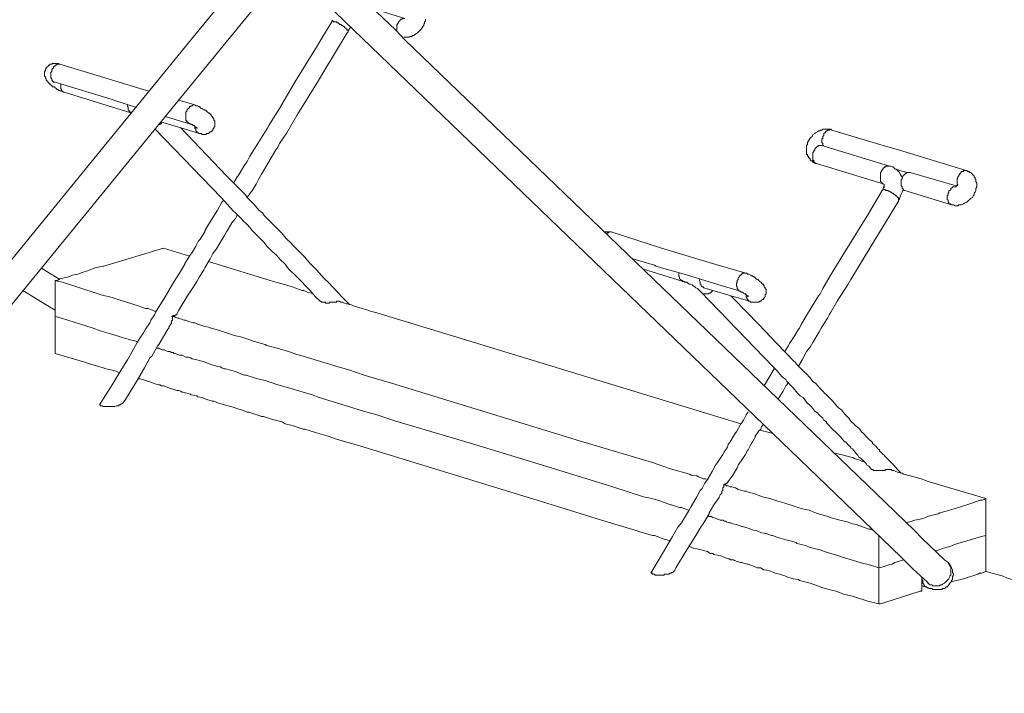
# Model space of a CAD drawing. Units: inches. Extents: x 178.4 to 201.8, y -0.8 to 17.
# Drawn here: x 196.4 to 196.8, y 15.9 to 16.1 of the extents above; entities that cross this region are included whole.
import ezdxf

# ---------------------------------------------------------------- set-up
doc = ezdxf.new("R2010")
doc.units = ezdxf.units.IN
doc.header["$MEASUREMENT"] = 0
doc.layers.get('0').update_dxf_attribs({"lineweight": 0})

msp = doc.modelspace()

# ---------------------------------------------------------------- linework, layer by layer
at = {"color": 7, "linetype": 'Continuous', "lineweight": 0}
for p, q in [((196.46226, 16.09642), (196.46194, 16.09642)), ((196.5065, 16.08996), (196.51232, 16.08835)), ((196.50166, 16.08415), (196.51038, 16.08157)), ((196.50101, 16.03701), (196.51038, 16.0341)), ((196.71479, 15.97178), (196.71963, 15.97048)), ((196.77291, 15.91591), (196.77517, 15.91527)), ((196.77485, 15.9172), (196.77485, 15.91688))]:
    msp.add_line(p, q, dxfattribs=at)
at = {"color": 7, "linetype": 'Continuous', "lineweight": 0, "flags": 128}
for points in [[(196.55623, 16.12775), (196.74191, 15.94885), (196.76548, 15.92624), (196.76968, 15.92205), (196.77485, 15.9172), (196.77517, 15.91688), (196.7755, 15.91656), (196.77582, 15.91623), (196.77646, 15.91623), (196.77679, 15.91591), (196.77711, 15.91591), (196.77776, 15.91591), (196.77808, 15.91591), (196.77872, 15.91591), (196.77905, 15.91591), (196.77969, 15.91623), (196.78002, 15.91623), (196.78034, 15.91656), (196.78099, 15.91688), (196.78131, 15.9172), (196.78163, 15.91753), (196.78195, 15.91785), (196.78228, 15.91817), (196.7826, 15.91849), (196.78292, 15.91914), (196.78292, 15.91946), (196.78325, 15.91979), (196.78325, 15.92043), (196.78325, 15.92075), (196.78325, 15.9214), (196.78325, 15.92172), (196.78325, 15.92237), (196.78325, 15.92269), (196.78292, 15.92302), (196.7826, 15.92366), (196.7826, 15.92398), (196.78228, 15.92431), (196.78099, 15.92528), (196.77291, 15.93303), (196.77033, 15.93561), (196.75644, 15.94917), (196.58756, 16.1116), (196.58433, 16.11515), (196.55849, 16.13969)], [(196.52588, 16.13001), (196.51006, 16.11063), (196.47712, 16.07027), (196.39219, 15.96629)], [(196.41673, 15.98017), (196.50618, 16.08964), (196.52846, 16.11677), (196.53653, 16.12678)], [(196.58465, 16.11483), (196.58465, 16.11515), (196.58465, 16.11548), (196.58465, 16.1158), (196.58465, 16.11612), (196.58465, 16.11644), (196.58465, 16.11677), (196.58465, 16.11709), (196.58497, 16.11709), (196.58497, 16.11741), (196.5853, 16.11774), (196.5853, 16.11806), (196.58562, 16.11838), (196.58594, 16.1187), (196.58626, 16.11903), (196.58659, 16.11903), (196.58659, 16.11935), (196.58691, 16.11935), (196.58723, 16.11935), (196.58756, 16.11935), (196.57593, 16.1229)], [(196.56172, 16.1187), (196.5614, 16.11838), (196.5614, 16.11806), (196.5614, 16.11838), (196.56172, 16.11838), (196.56205, 16.11806), (196.56237, 16.11806), (196.56269, 16.11806), (196.56301, 16.11806), (196.56334, 16.11774), (196.56366, 16.11774), (196.56398, 16.11741), (196.56431, 16.11709), (196.56463, 16.11709), (196.56495, 16.11677), (196.56527, 16.11677), (196.5656, 16.11644), (196.56592, 16.11644), (196.56592, 16.11612), (196.56624, 16.1158), (196.56657, 16.1158), (196.56657, 16.11548), (196.56689, 16.11548), (196.56689, 16.11515), (196.56721, 16.11483), (196.56721, 16.11451)], [(196.58723, 16.11257), (196.58788, 16.11257), (196.58852, 16.11257), (196.58917, 16.11257), (196.58949, 16.11289), (196.59014, 16.11289), (196.59014, 16.11322), (196.59079, 16.11322), (196.59111, 16.11354), (196.59175, 16.11386), (196.59208, 16.11418), (196.5924, 16.11451), (196.59305, 16.11515), (196.59337, 16.11548), (196.59369, 16.1158), (196.59401, 16.11644), (196.59434, 16.11677), (196.59434, 16.11741), (196.59466, 16.11741), (196.59466, 16.11806), (196.59498, 16.11838), (196.59498, 16.1187), (196.59498, 16.11903)], [(196.5262, 16.06026), (196.52749, 16.06252), (196.52782, 16.06284), (196.52975, 16.06607), (196.53104, 16.06801), (196.53201, 16.06994), (196.53492, 16.07446), (196.53847, 16.08028), (196.5388, 16.08092), (196.53976, 16.08254), (196.54267, 16.08706), (196.54687, 16.09416), (196.54816, 16.09642), (196.55591, 16.10902), (196.55817, 16.11289), (196.5614, 16.11806)], [(196.56818, 16.11644), (196.56786, 16.1158), (196.56721, 16.11483)], [(196.53104, 16.05509), (196.53234, 16.05703), (196.53266, 16.05735), (196.53427, 16.05993), (196.53524, 16.06187), (196.53621, 16.06349), (196.53847, 16.06736), (196.54138, 16.0722), (196.54202, 16.07317), (196.54267, 16.07446), (196.54525, 16.07834), (196.54881, 16.08448), (196.54977, 16.08609), (196.55656, 16.09707), (196.55849, 16.1003), (196.56689, 16.11418), (196.56721, 16.11451)], [(196.46485, 16.09319), (196.4642, 16.09319), (196.46388, 16.09352), (196.46355, 16.09352), (196.46323, 16.09384), (196.46291, 16.09384), (196.46259, 16.09416), (196.46226, 16.09449), (196.46194, 16.09481), (196.46129, 16.09481), (196.46097, 16.09513), (196.46065, 16.09545), (196.46065, 16.09578), (196.46033, 16.09578), (196.46, 16.0961), (196.46, 16.09642), (196.45968, 16.09642), (196.45936, 16.09675), (196.45936, 16.09707), (196.45903, 16.09707), (196.45903, 16.09739), (196.45903, 16.09771), (196.45871, 16.09804), (196.45871, 16.09836), (196.45839, 16.09868), (196.45839, 16.09901), (196.45839, 16.09933), (196.45839, 16.09965), (196.45839, 16.09998), (196.45839, 16.1003), (196.45871, 16.10062), (196.45871, 16.10094), (196.45871, 16.10127), (196.45903, 16.10127), (196.45903, 16.10159), (196.45936, 16.10191), (196.45968, 16.10224), (196.46, 16.10256), (196.46033, 16.10256), (196.46033, 16.10288), (196.46065, 16.10288), (196.46097, 16.10288), (196.46129, 16.1032), (196.46162, 16.1032), (196.46194, 16.1032), (196.46226, 16.1032), (196.46259, 16.1032), (196.46291, 16.1032), (196.46323, 16.1032), (196.46355, 16.1032), (196.46355, 16.10288), (196.46388, 16.10288)], [(196.49585, 16.09319), (196.46388, 16.10288), (196.46355, 16.10288), (196.46323, 16.10288), (196.46291, 16.10288), (196.46259, 16.10256), (196.46226, 16.10256), (196.46226, 16.10224), (196.46194, 16.10224), (196.46162, 16.10191), (196.46162, 16.10159), (196.46129, 16.10127), (196.46097, 16.10094), (196.46097, 16.10062), (196.46097, 16.1003), (196.46065, 16.09998), (196.46065, 16.09965), (196.46065, 16.09933), (196.46065, 16.09901), (196.46065, 16.09868), (196.46065, 16.09836), (196.46065, 16.09804), (196.46097, 16.09771), (196.46097, 16.09739), (196.46097, 16.09707), (196.46129, 16.09707), (196.46129, 16.09675), (196.46162, 16.09675), (196.46162, 16.09642), (196.46194, 16.09642), (196.46226, 16.09642), (196.48261, 16.09029), (196.48325, 16.08996), (196.49133, 16.08738)], [(196.46517, 16.09287), (196.46549, 16.09287), (196.46517, 16.09287), (196.46485, 16.09319), (196.46452, 16.09352), (196.46452, 16.09384), (196.4642, 16.09416), (196.4642, 16.09449), (196.4642, 16.09481), (196.4642, 16.09513), (196.4642, 16.09545), (196.4642, 16.09578)], [(196.46549, 16.09287), (196.48939, 16.08544), (196.48939, 16.08577), (196.48907, 16.08577), (196.48874, 16.08609), (196.48874, 16.08641), (196.48842, 16.08641), (196.48842, 16.08674), (196.48842, 16.08706), (196.48842, 16.08738), (196.4881, 16.0877), (196.4881, 16.08803), (196.4881, 16.08835)], [(196.51328, 16.07995), (196.51296, 16.07995), (196.51296, 16.08028), (196.51264, 16.08028), (196.51232, 16.0806), (196.51199, 16.08092), (196.51167, 16.08092), (196.51135, 16.08125), (196.51102, 16.08125), (196.5107, 16.08157), (196.51038, 16.08157), (196.51006, 16.08189), (196.50973, 16.08189), (196.50973, 16.08221), (196.50941, 16.08221), (196.50941, 16.08254), (196.50909, 16.08286), (196.50909, 16.08318), (196.50909, 16.08351), (196.50909, 16.08383), (196.50909, 16.08415), (196.50909, 16.08448), (196.50909, 16.0848), (196.50909, 16.08512), (196.50909, 16.08544), (196.50909, 16.08577), (196.50941, 16.08609), (196.50941, 16.08641), (196.50973, 16.08674), (196.50973, 16.08706), (196.51006, 16.08706), (196.51038, 16.08738), (196.51038, 16.0877), (196.5107, 16.0877), (196.51102, 16.08803), (196.51135, 16.08803), (196.51167, 16.08835), (196.51199, 16.08835), (196.51232, 16.08835), (196.51264, 16.08803), (196.51296, 16.08803), (196.51328, 16.08803), (196.51361, 16.0877), (196.51393, 16.0877), (196.51425, 16.08738), (196.51458, 16.08706), (196.5149, 16.08706), (196.51522, 16.08674), (196.51587, 16.08641), (196.51619, 16.08641), (196.51651, 16.08609), (196.51684, 16.08577), (196.51716, 16.08544), (196.51748, 16.08544), (196.51748, 16.08512), (196.51781, 16.08512), (196.51813, 16.0848), (196.51813, 16.08448), (196.51845, 16.08415), (196.51877, 16.08383), (196.51877, 16.08351)], [(196.5191, 16.08318), (196.5191, 16.08286), (196.51942, 16.08254), (196.51942, 16.08221), (196.51942, 16.08189), (196.51942, 16.08157), (196.51942, 16.08125), (196.51942, 16.08092), (196.51942, 16.0806), (196.5191, 16.08028), (196.5191, 16.07995), (196.51877, 16.07963), (196.51877, 16.07931), (196.51845, 16.07899), (196.51813, 16.07866), (196.51781, 16.07866), (196.51748, 16.07834), (196.51716, 16.07802), (196.51684, 16.07802), (196.51651, 16.07802), (196.51619, 16.07769), (196.51587, 16.07769), (196.51554, 16.07769), (196.51522, 16.07769), (196.5149, 16.07769), (196.51458, 16.07802), (196.51425, 16.07802), (196.51393, 16.07802)], [(196.5191, 16.08318), (196.5191, 16.08351), (196.51877, 16.08351)], [(196.5572, 16.01795), (196.55559, 16.01957), (196.55365, 16.02183), (196.55268, 16.0228), (196.54977, 16.0257), (196.54784, 16.02764), (196.54687, 16.02861), (196.5459, 16.02958), (196.54461, 16.03119), (196.54267, 16.03313), (196.54235, 16.03345), (196.54138, 16.03475), (196.54009, 16.03571), (196.53976, 16.03604), (196.53815, 16.03765), (196.53718, 16.03894), (196.53621, 16.03991), (196.53557, 16.04056), (196.53427, 16.04185), (196.53266, 16.04346), (196.53201, 16.04443), (196.53104, 16.0454), (196.52943, 16.04702), (196.52911, 16.04734), (196.52685, 16.0496), (196.5262, 16.05025), (196.52168, 16.05509), (196.49811, 16.07963)], [(196.49908, 16.08092), (196.4994, 16.08125), (196.49972, 16.08125), (196.50004, 16.08157), (196.50037, 16.08157), (196.50037, 16.08189)], [(196.50004, 16.08221), (196.51393, 16.07802), (196.51361, 16.07802), (196.51361, 16.07834), (196.51328, 16.07834), (196.51296, 16.07866), (196.51264, 16.07899), (196.51264, 16.07931), (196.51264, 16.07963), (196.51232, 16.07995), (196.51232, 16.08028), (196.51232, 16.0806)], [(196.56786, 16.01666), (196.56657, 16.01795), (196.56527, 16.01925), (196.56205, 16.0228), (196.56011, 16.02474), (196.55882, 16.02603), (196.55591, 16.02926), (196.55365, 16.03152), (196.55268, 16.03249), (196.55171, 16.03378), (196.5501, 16.03539), (196.54816, 16.03733), (196.54751, 16.03797), (196.54655, 16.03894), (196.54525, 16.04024), (196.54493, 16.04056), (196.54332, 16.0425), (196.54202, 16.04379), (196.54106, 16.04476), (196.54041, 16.0454), (196.5388, 16.04702), (196.53718, 16.04863), (196.53653, 16.0496), (196.53524, 16.05057), (196.53363, 16.05251), (196.53331, 16.05283), (196.53104, 16.05509), (196.5304, 16.05606), (196.52362, 16.06284), (196.50715, 16.08028)], [(196.74062, 16.07931), (196.73997, 16.07963), (196.73933, 16.07963), (196.73901, 16.07963), (196.73868, 16.07963), (196.73804, 16.07963), (196.73739, 16.07963), (196.73707, 16.07931), (196.73642, 16.07931), (196.73642, 16.07899), (196.73578, 16.07899), (196.73545, 16.07866), (196.73481, 16.07834), (196.73448, 16.07802), (196.73384, 16.07769), (196.73352, 16.07705), (196.73319, 16.07673), (196.73287, 16.0764), (196.73255, 16.07576), (196.73222, 16.07543), (196.7319, 16.07479), (196.7319, 16.07414), (196.73158, 16.07382), (196.73158, 16.0735), (196.73158, 16.07317), (196.73158, 16.07253), (196.73158, 16.07188), (196.73158, 16.07156), (196.73158, 16.07124), (196.73158, 16.07059), (196.7319, 16.07059), (196.7319, 16.06994), (196.73222, 16.06994), (196.73222, 16.0693), (196.73255, 16.0693), (196.73287, 16.06898), (196.73287, 16.06865), (196.73319, 16.06833), (196.73352, 16.06833), (196.73384, 16.06801), (196.73384, 16.06768), (196.73448, 16.06768), (196.73448, 16.06736), (196.73513, 16.06736), (196.73481, 16.06736), (196.73448, 16.06768), (196.73416, 16.06801), (196.73416, 16.06833), (196.73384, 16.06865), (196.73384, 16.06898), (196.73384, 16.0693), (196.73384, 16.06962), (196.73384, 16.06994), (196.73384, 16.07027), (196.73384, 16.07059), (196.73384, 16.07091), (196.73384, 16.07124), (196.73416, 16.07156), (196.73416, 16.07188), (196.73448, 16.0722), (196.73448, 16.07253), (196.73481, 16.07285), (196.73513, 16.07317), (196.73545, 16.0735), (196.73578, 16.0735), (196.73578, 16.07382), (196.7361, 16.07382), (196.73642, 16.07382), (196.73675, 16.07382), (196.73707, 16.07382), (196.76129, 16.06639), (196.76096, 16.06639), (196.76064, 16.06639), (196.76032, 16.06639), (196.76, 16.06639), (196.76, 16.06607), (196.75967, 16.06607), (196.75935, 16.06575), (196.75903, 16.06575), (196.75903, 16.06542), (196.7587, 16.0651), (196.7587, 16.06478), (196.75838, 16.06478), (196.75838, 16.06445), (196.75806, 16.06413), (196.75806, 16.06381), (196.75806, 16.06349), (196.75806, 16.06316), (196.75806, 16.06284), (196.75806, 16.06252), (196.75806, 16.06219), (196.75806, 16.06187), (196.75806, 16.06155), (196.75806, 16.06123), (196.75806, 16.0609), (196.75838, 16.06058), (196.7587, 16.06026), (196.75903, 16.05993)], [(196.78874, 16.06478), (196.76452, 16.0722), (196.75903, 16.07382), (196.74062, 16.07931), (196.7403, 16.07963), (196.73997, 16.07963), (196.73965, 16.07931), (196.73933, 16.07931), (196.73901, 16.07931), (196.73901, 16.07899), (196.73868, 16.07899), (196.73836, 16.07866), (196.73836, 16.07834), (196.73804, 16.07834), (196.73771, 16.07802), (196.73771, 16.07769), (196.73771, 16.07737), (196.73739, 16.07705), (196.73739, 16.07673), (196.73739, 16.0764), (196.73707, 16.07608), (196.73707, 16.07576), (196.73707, 16.07543), (196.73707, 16.07511), (196.73707, 16.07479), (196.73739, 16.07446), (196.73739, 16.07414), (196.73739, 16.07382), (196.73771, 16.07382)], [(196.73513, 16.06736), (196.75935, 16.05993), (196.75935, 16.05961), (196.75903, 16.05832), (196.75903, 16.058), (196.7587, 16.05767), (196.75903, 16.058), (196.75935, 16.058), (196.75967, 16.058), (196.76, 16.05767), (196.76032, 16.05767), (196.76064, 16.05767), (196.76096, 16.05735), (196.76129, 16.05735), (196.76161, 16.05703), (196.76193, 16.05703), (196.76226, 16.0567), (196.76258, 16.0567), (196.7629, 16.05638), (196.76322, 16.05606), (196.76355, 16.05574), (196.76387, 16.05574), (196.76387, 16.05541), (196.76419, 16.05541), (196.76419, 16.05509), (196.76452, 16.05509), (196.76452, 16.05477), (196.76452, 16.05444), (196.76484, 16.05444), (196.76452, 16.05412), (196.76484, 16.05477), (196.76516, 16.05541), (196.76548, 16.05638), (196.76581, 16.05703), (196.76613, 16.058)], [(196.76129, 16.06639), (196.76161, 16.06639), (196.76226, 16.06607), (196.76258, 16.06607), (196.76322, 16.06542), (196.76387, 16.0651), (196.76419, 16.06478), (196.76452, 16.06445), (196.76484, 16.06413), (196.76516, 16.06349), (196.76548, 16.06284), (196.76581, 16.06252), (196.76581, 16.06187)], [(196.76355, 16.06542), (196.76484, 16.06478), (196.76775, 16.06413)], [(196.78518, 16.05929), (196.76871, 16.06413), (196.76839, 16.06413), (196.76807, 16.06413), (196.76775, 16.06413), (196.76742, 16.06381), (196.7671, 16.06381), (196.76678, 16.06349), (196.76645, 16.06316), (196.76613, 16.06284), (196.76581, 16.06219), (196.76581, 16.06187), (196.76548, 16.06155), (196.76548, 16.0609), (196.76548, 16.06058), (196.76548, 16.05993), (196.76548, 16.05961), (196.76548, 16.05929), (196.76581, 16.05896), (196.76581, 16.05832), (196.76613, 16.05832), (196.76613, 16.058), (196.76645, 16.05767), (196.76678, 16.05767), (196.78357, 16.05251), (196.78325, 16.05251), (196.78325, 16.05283), (196.78292, 16.05283), (196.7826, 16.05283), (196.7826, 16.05315), (196.7826, 16.05347), (196.78228, 16.05347), (196.78228, 16.0538), (196.78228, 16.05412), (196.78195, 16.05444), (196.78195, 16.05477), (196.78195, 16.05509), (196.78195, 16.05541), (196.78195, 16.05574), (196.78228, 16.05606), (196.78228, 16.05638), (196.78228, 16.0567), (196.7826, 16.05703), (196.7826, 16.05735), (196.7826, 16.05767), (196.78292, 16.05767), (196.78325, 16.058), (196.78325, 16.05832), (196.78357, 16.05864), (196.78389, 16.05864), (196.78389, 16.05896), (196.78421, 16.05896), (196.78454, 16.05896), (196.78486, 16.05896), (196.78518, 16.05896)], [(196.78357, 16.05251), (196.78389, 16.05251), (196.78421, 16.05251), (196.78486, 16.05218), (196.78551, 16.05218), (196.78583, 16.05218), (196.78615, 16.05251), (196.78647, 16.05251), (196.78712, 16.05251), (196.78777, 16.05283), (196.78809, 16.05315), (196.78874, 16.05347), (196.78906, 16.05347), (196.7897, 16.05412), (196.79003, 16.05444), (196.79035, 16.05477), (196.791, 16.05509), (196.79132, 16.05574), (196.79164, 16.05606), (196.79164, 16.0567), (196.79196, 16.05703), (196.79229, 16.05767), (196.79229, 16.05832), (196.79261, 16.05896), (196.79261, 16.05929), (196.79261, 16.05961), (196.79261, 16.05993), (196.79261, 16.06026), (196.79229, 16.0609), (196.79229, 16.06123), (196.79229, 16.06155), (196.79196, 16.06187), (196.79196, 16.06219), (196.79164, 16.06252), (196.79164, 16.06284), (196.79132, 16.06316), (196.791, 16.06349), (196.79067, 16.06381), (196.79035, 16.06413), (196.79003, 16.06413), (196.7897, 16.06445), (196.78938, 16.06445), (196.78906, 16.06478), (196.78874, 16.06478), (196.78841, 16.06478), (196.78809, 16.06478), (196.78777, 16.06478), (196.78777, 16.06445), (196.78744, 16.06445), (196.78712, 16.06445), (196.7868, 16.06413), (196.7868, 16.06381), (196.78647, 16.06381), (196.78647, 16.06349), (196.78615, 16.06316), (196.78615, 16.06284), (196.78583, 16.06252), (196.78583, 16.06219), (196.78551, 16.06187), (196.78551, 16.06155), (196.78551, 16.06123), (196.78551, 16.0609), (196.78551, 16.06058), (196.78551, 16.06026), (196.78551, 16.05993), (196.78551, 16.05961), (196.78583, 16.05961), (196.78583, 16.05993)], [(196.75935, 16.05993), (196.75935, 16.05961), (196.75935, 16.05929), (196.75935, 16.05896), (196.75935, 16.05864)], [(196.78551, 16.05961), (196.78551, 16.05929), (196.78518, 16.05929), (196.78518, 16.05896), (196.78486, 16.05896)], [(196.72383, 15.99987), (196.72512, 16.00213), (196.72544, 16.00278), (196.72738, 16.00568), (196.72867, 16.00794), (196.729, 16.00827), (196.72964, 16.00956), (196.73222, 16.01408), (196.73578, 16.01989), (196.73642, 16.02054), (196.73739, 16.02247), (196.73997, 16.027), (196.74546, 16.03604), (196.75354, 16.04895), (196.7587, 16.05767)], [(196.52265, 16.05412), (196.522, 16.05347), (196.52039, 16.05057), (196.51877, 16.04799), (196.51813, 16.04702), (196.51716, 16.0454), (196.51587, 16.04314), (196.51587, 16.04282), (196.51425, 16.04024), (196.51361, 16.03959), (196.51264, 16.03765), (196.51135, 16.03539), (196.5107, 16.03475), (196.50876, 16.03152), (196.50876, 16.03119), (196.50683, 16.02796), (196.50553, 16.02603), (196.50424, 16.02409), (196.50166, 16.01957), (196.50004, 16.01698), (196.49843, 16.0144), (196.49778, 16.01311), (196.49649, 16.01117), (196.49617, 16.0102), (196.49456, 16.00794), (196.49391, 16.00665), (196.49262, 16.00471), (196.49165, 16.0031), (196.48907, 15.99858), (196.4881, 15.99696), (196.48616, 15.99373), (196.48261, 15.98792), (196.47809, 15.98082)], [(196.72867, 15.9947), (196.72996, 15.99696), (196.73158, 15.99987), (196.73287, 16.00148), (196.73384, 16.0031), (196.7361, 16.00697), (196.73675, 16.00827), (196.73804, 16.0102), (196.73901, 16.01182), (196.73965, 16.01311), (196.7403, 16.01408), (196.74256, 16.01795), (196.74643, 16.02409), (196.7474, 16.0257), (196.75418, 16.03701), (196.76452, 16.0538), (196.76452, 16.05412)], [(196.50586, 16.01343), (196.5065, 16.01472), (196.50941, 16.01957), (196.51199, 16.02344), (196.51296, 16.02506), (196.51393, 16.02667), (196.51554, 16.02926), (196.51587, 16.0299), (196.51748, 16.03249), (196.51781, 16.03313), (196.51877, 16.03507), (196.52007, 16.03668), (196.52039, 16.03733), (196.52168, 16.03959), (196.522, 16.03991), (196.52297, 16.04153), (196.52362, 16.04282), (196.52426, 16.04379), (196.52556, 16.04605), (196.52685, 16.04766), (196.52717, 16.04831), (196.52749, 16.04895)], [(196.70994, 16.02796), (196.70897, 16.02829), (196.6967, 16.03184), (196.67959, 16.03701), (196.6615, 16.04282), (196.66118, 16.04282), (196.66086, 16.04282), (196.66054, 16.0425), (196.66021, 16.0425), (196.65989, 16.04217), (196.66086, 16.04282), (196.66054, 16.04282), (196.66021, 16.04282), (196.65989, 16.04282), (196.65957, 16.04282), (196.65924, 16.04282), (196.65892, 16.04282)], [(196.49197, 16.00342), (196.49068, 16.00375), (196.48907, 16.00407), (196.48842, 16.00439), (196.48584, 16.00504), (196.48519, 16.00536), (196.48164, 16.00633), (196.47841, 16.0073), (196.47583, 16.00827), (196.46452, 16.01182), (196.46226, 16.01246), (196.46226, 16.01376), (196.46226, 16.01602), (196.46226, 16.01698), (196.46226, 16.01763), (196.46226, 16.0186), (196.46226, 16.01957), (196.46226, 16.02021), (196.46226, 16.02118), (196.46226, 16.02183), (196.46226, 16.0228), (196.46226, 16.02377), (196.46226, 16.02441), (196.46226, 16.02538), (196.46291, 16.02538), (196.46388, 16.02603), (196.46549, 16.02635), (196.46711, 16.02667), (196.4684, 16.02732), (196.47034, 16.02764), (196.47195, 16.02829), (196.47421, 16.02893), (196.47647, 16.0299), (196.47938, 16.03055), (196.4797, 16.03055), (196.50101, 16.03701)], [(196.51716, 16.03216), (196.53815, 16.0257), (196.54138, 16.02474), (196.54493, 16.02377), (196.54719, 16.02312), (196.54977, 16.02215), (196.55074, 16.02183), (196.55139, 16.02183), (196.55268, 16.02118), (196.55397, 16.02086), (196.55462, 16.02086)], [(196.66925, 16.03313), (196.677, 16.03087), (196.67765, 16.03055), (196.67959, 16.0299), (196.68766, 16.02764), (196.70252, 16.02312), (196.70801, 16.02151)], [(196.45742, 16.0299), (196.45774, 16.02958), (196.46388, 16.0257)], [(196.67281, 16.02958), (196.68734, 16.02506), (196.68702, 16.02538), (196.68669, 16.02538), (196.68637, 16.0257), (196.68605, 16.02603), (196.68605, 16.02635), (196.68605, 16.02667), (196.68572, 16.02667), (196.68572, 16.027), (196.68572, 16.02732), (196.68572, 16.02764), (196.68572, 16.02796)], [(196.71027, 16.01989), (196.71059, 16.01957), (196.71059, 16.01989), (196.71027, 16.01989), (196.70994, 16.02021), (196.70962, 16.02054), (196.7093, 16.02054), (196.70897, 16.02086), (196.70865, 16.02118), (196.70833, 16.02118), (196.70801, 16.02118), (196.70801, 16.02151), (196.70768, 16.02151), (196.70736, 16.02151), (196.70704, 16.02183), (196.70704, 16.02215), (196.70671, 16.02247), (196.70671, 16.0228), (196.70671, 16.02312), (196.70639, 16.02344), (196.70639, 16.02377), (196.70639, 16.02409), (196.70639, 16.02441), (196.70671, 16.02474), (196.70671, 16.02506), (196.70671, 16.02538), (196.70704, 16.0257), (196.70704, 16.02603), (196.70704, 16.02635), (196.70736, 16.02667), (196.70768, 16.027), (196.70768, 16.02732), (196.70801, 16.02732), (196.70833, 16.02764), (196.70865, 16.02796), (196.70897, 16.02796), (196.7093, 16.02796), (196.70962, 16.02796), (196.70994, 16.02796), (196.71027, 16.02796), (196.71027, 16.02764), (196.71059, 16.02764), (196.71091, 16.02764), (196.71156, 16.02732), (196.71188, 16.027), (196.7122, 16.027), (196.71253, 16.02667), (196.71285, 16.02667), (196.71317, 16.02635), (196.71349, 16.02603), (196.71382, 16.0257), (196.71414, 16.0257), (196.71446, 16.02538), (196.71479, 16.02506), (196.71511, 16.02474), (196.71543, 16.02474), (196.71543, 16.02441), (196.71576, 16.02409), (196.71608, 16.02409), (196.71608, 16.02377), (196.7164, 16.02344), (196.7164, 16.02312), (196.71672, 16.0228), (196.71672, 16.02247), (196.71705, 16.02215), (196.71705, 16.02183), (196.71705, 16.02151), (196.71705, 16.02118), (196.71705, 16.02086), (196.71705, 16.02054), (196.71672, 16.02021), (196.71672, 16.01989), (196.71672, 16.01957), (196.7164, 16.01925), (196.7164, 16.01892), (196.71608, 16.01892), (196.71608, 16.0186), (196.71576, 16.0186), (196.71543, 16.01828), (196.71511, 16.01795), (196.71479, 16.01795), (196.71446, 16.01763), (196.71414, 16.01763), (196.71382, 16.01763), (196.71349, 16.01763), (196.71317, 16.01763), (196.71285, 16.01763), (196.71253, 16.01763), (196.7122, 16.01763), (196.71188, 16.01763), (196.71156, 16.01763), (196.71123, 16.01795)], [(196.46226, 16.02538), (196.46355, 16.02506), (196.46485, 16.02474), (196.47001, 16.02312), (196.47873, 16.02021), (196.48261, 16.01925), (196.48551, 16.01828), (196.49197, 16.01634), (196.49456, 16.01537), (196.49552, 16.01537), (196.49617, 16.01505), (196.49714, 16.01472), (196.49778, 16.0144), (196.49843, 16.0144)], [(196.68702, 16.02506), (196.68766, 16.02506), (196.68798, 16.02474), (196.68863, 16.02474), (196.68895, 16.02441), (196.6896, 16.02409), (196.68992, 16.02409), (196.69057, 16.02377), (196.69089, 16.02344), (196.69154, 16.02312), (196.69186, 16.0228), (196.69251, 16.02247), (196.69283, 16.02215), (196.69315, 16.02183), (196.69347, 16.02151), (196.6938, 16.02118), (196.69412, 16.02086), (196.69444, 16.02054), (196.69477, 16.02054), (196.69509, 16.02054), (196.69541, 16.02054), (196.69573, 16.02054), (196.69606, 16.02054), (196.69638, 16.02054), (196.6967, 16.02086), (196.69703, 16.02086), (196.69735, 16.02118), (196.69767, 16.02151), (196.69799, 16.02151)], [(196.69315, 16.0257), (196.69315, 16.02538), (196.69347, 16.02474), (196.69347, 16.02441), (196.69347, 16.02409), (196.6938, 16.02377), (196.6938, 16.02344), (196.69412, 16.02312), (196.69444, 16.02312), (196.69477, 16.0228), (196.70574, 16.01957), (196.71123, 16.01795), (196.71091, 16.01795), (196.71059, 16.01828), (196.71059, 16.0186), (196.71027, 16.0186), (196.71027, 16.01892), (196.70994, 16.01925), (196.70994, 16.01957), (196.70994, 16.01989), (196.70994, 16.02021)], [(196.45064, 16.02183), (196.45903, 16.01666), (196.46226, 16.01472)], [(196.6938, 16.02118), (196.71931, 15.9947), (196.72028, 15.99373), (196.72092, 15.99309), (196.72286, 15.99083), (196.72415, 15.98986), (196.72447, 15.98921), (196.72673, 15.98695), (196.72835, 15.98502), (196.72932, 15.98405), (196.73029, 15.9834), (196.73158, 15.98179), (196.73319, 15.98017), (196.73384, 15.97953), (196.73448, 15.97856), (196.73545, 15.97791), (196.7361, 15.97727), (196.73739, 15.97597), (196.73771, 15.97533), (196.73868, 15.97468), (196.73868, 15.97436), (196.73965, 15.97339), (196.7403, 15.97274), (196.74127, 15.97178), (196.74191, 15.97113), (196.74256, 15.97048), (196.74353, 15.96952), (196.7445, 15.96855), (196.74514, 15.96758), (196.74546, 15.96758), (196.74676, 15.96629), (196.7474, 15.96564), (196.7474, 15.96532), (196.74805, 15.96499), (196.74934, 15.96338), (196.74998, 15.96273), (196.75031, 15.96209), (196.75128, 15.96144), (196.7516, 15.96112), (196.75225, 15.96047), (196.75289, 15.95983), (196.75321, 15.95918), (196.75386, 15.95886), (196.75483, 15.95757)], [(196.76548, 15.95628), (196.76484, 15.95692), (196.76419, 15.95757), (196.7629, 15.95918), (196.76096, 15.96112), (196.75967, 15.96241), (196.75935, 15.96273), (196.75903, 15.96306), (196.75773, 15.96435), (196.75773, 15.96467), (196.75709, 15.96499), (196.75644, 15.96596), (196.75515, 15.96693), (196.75515, 15.96726), (196.75354, 15.96887), (196.75321, 15.96919), (196.75192, 15.97048), (196.75128, 15.97113), (196.75063, 15.9721), (196.75031, 15.97242), (196.74902, 15.97339), (196.74869, 15.97371), (196.7474, 15.97501), (196.74676, 15.97597), (196.74579, 15.97694), (196.74514, 15.97759), (196.74417, 15.97888), (196.74288, 15.97985), (196.74256, 15.98017), (196.74094, 15.98211), (196.73965, 15.9834), (196.73868, 15.98437), (196.73804, 15.98502), (196.73739, 15.98566), (196.73642, 15.98663), (196.73481, 15.98857), (196.73384, 15.98921), (196.73287, 15.99051), (196.73126, 15.99212), (196.73093, 15.99244), (196.72835, 15.99503), (196.7277, 15.99567), (196.7277, 15.996), (196.72706, 15.99632), (196.72092, 16.00278), (196.71446, 16.00956), (196.70542, 16.01892), (196.70445, 16.01989)], [(196.5572, 16.01795), (196.55752, 16.01795), (196.55752, 16.01763), (196.55785, 16.01763), (196.55817, 16.01763), (196.55849, 16.01763), (196.55882, 16.01763), (196.55914, 16.01763), (196.55914, 16.01731), (196.55946, 16.01731), (196.55978, 16.01731), (196.56011, 16.01731), (196.56043, 16.01731), (196.56075, 16.01763), (196.56108, 16.01763), (196.5614, 16.01763), (196.56172, 16.01763), (196.56205, 16.01763), (196.56237, 16.01763), (196.56269, 16.01763), (196.56301, 16.01763), (196.56301, 16.01795), (196.56334, 16.01795), (196.56366, 16.01795)], [(196.56366, 16.01795), (196.56398, 16.01795), (196.56463, 16.01763), (196.56527, 16.01763), (196.56592, 16.01731), (196.56657, 16.01698), (196.56689, 16.01698), (196.5685, 16.01666), (196.56915, 16.01634), (196.57109, 16.01569), (196.57432, 16.01472), (196.57529, 16.0144), (196.57755, 16.01376), (196.61048, 16.00375), (196.70801, 15.97404)], [(196.5036, 16.00956), (196.5036, 16.00988), (196.50392, 16.00988), (196.50392, 16.0102), (196.50392, 16.01053), (196.50392, 16.01085), (196.50424, 16.01117), (196.50424, 16.0115), (196.50424, 16.01182), (196.50424, 16.01214), (196.50424, 16.01246), (196.50457, 16.01279), (196.50489, 16.01279), (196.50521, 16.01279), (196.50521, 16.01311), (196.50553, 16.01311), (196.50586, 16.01311), (196.50586, 16.01343)], [(196.48519, 15.99244), (196.48325, 15.99309), (196.48035, 15.99373), (196.47938, 15.99406), (196.47421, 15.99567), (196.47324, 15.996), (196.46226, 15.99922), (196.46226, 16.01246), (196.46452, 16.01182), (196.47583, 16.00827), (196.47841, 16.0073), (196.48164, 16.00633), (196.48519, 16.00536), (196.48584, 16.00504), (196.48842, 16.00439), (196.48907, 16.00407), (196.49068, 16.00375), (196.49197, 16.00342)], [(196.5036, 16.00956), (196.50295, 16.00859), (196.50295, 16.00827), (196.50263, 16.00794), (196.50101, 16.00536), (196.4994, 16.00245), (196.49908, 16.00213), (196.49682, 15.99826), (196.49617, 15.99761), (196.49423, 15.99406), (196.49133, 15.98921), (196.48745, 15.98276), (196.48648, 15.98146)], [(196.69606, 15.95402), (196.69541, 15.95434), (196.69444, 15.95434), (196.6938, 15.95466), (196.69283, 15.95498), (196.69218, 15.95531), (196.69024, 15.95563), (196.6896, 15.95595), (196.68282, 15.95789), (196.67636, 15.96015), (196.6502, 15.9679), (196.62179, 15.97662), (196.58594, 15.9876), (196.584, 15.98825), (196.57302, 15.99147), (196.56753, 15.99341), (196.56366, 15.99438), (196.55656, 15.99664), (196.55107, 15.99826), (196.54881, 15.9989), (196.5459, 15.99987), (196.54267, 16.00084), (196.5417, 16.00116), (196.53815, 16.00213), (196.5375, 16.00245), (196.53492, 16.0031), (196.53298, 16.00375), (196.53201, 16.00407), (196.52911, 16.00504), (196.52652, 16.00568), (196.52362, 16.00665), (196.52071, 16.00762), (196.51813, 16.00827), (196.51716, 16.00859), (196.51587, 16.00891), (196.51296, 16.00988), (196.51232, 16.0102), (196.51167, 16.0102), (196.50973, 16.01085), (196.50909, 16.01117), (196.50844, 16.01117), (196.50747, 16.0115), (196.5065, 16.01182), (196.50618, 16.01182), (196.50553, 16.01214), (196.50489, 16.01246), (196.50457, 16.01246), (196.50392, 16.01246)], [(196.68928, 15.94304), (196.68831, 15.94336), (196.68669, 15.94401), (196.68605, 15.94401), (196.68314, 15.94497), (196.68282, 15.94497), (196.67927, 15.94627), (196.67604, 15.94723), (196.67313, 15.94788), (196.66215, 15.95143), (196.63696, 15.95918), (196.61145, 15.96693), (196.58433, 15.97501), (196.57755, 15.97727), (196.5727, 15.97856), (196.56431, 15.98114), (196.55688, 15.9834), (196.5543, 15.98437), (196.55107, 15.98534), (196.54687, 15.98663), (196.5459, 15.98695), (196.54138, 15.98825), (196.54041, 15.98857), (196.53912, 15.98889), (196.5375, 15.98954), (196.53492, 15.99018), (196.53363, 15.99051), (196.53072, 15.99147), (196.53008, 15.99147), (196.52814, 15.99212), (196.52685, 15.99277), (196.52329, 15.99373), (196.52265, 15.99373), (196.522, 15.99406), (196.52136, 15.99438), (196.52007, 15.9947), (196.51781, 15.99535), (196.51619, 15.996), (196.51522, 15.99632), (196.51296, 15.99696), (196.51135, 15.99729), (196.5107, 15.99761), (196.51006, 15.99793), (196.50909, 15.99793), (196.50779, 15.99858), (196.50683, 15.99858), (196.50618, 15.9989), (196.50521, 15.99922), (196.50489, 15.99922), (196.50457, 15.99955), (196.50392, 15.99955), (196.50327, 15.99987), (196.50263, 15.99987), (196.50198, 16.00019), (196.50134, 16.00052), (196.50069, 16.00052), (196.49972, 16.00084), (196.4994, 16.00116), (196.49843, 16.00116)], [(196.49843, 16.00116), (196.4994, 16.00116), (196.49972, 16.00084), (196.50069, 16.00052), (196.50134, 16.00052), (196.50198, 16.00019), (196.50263, 15.99987), (196.50327, 15.99987), (196.50392, 15.99955), (196.50457, 15.99955), (196.50489, 15.99922), (196.50521, 15.99922), (196.50618, 15.9989), (196.50683, 15.99858), (196.50779, 15.99858), (196.50909, 15.99793), (196.51006, 15.99793), (196.5107, 15.99761), (196.51135, 15.99729), (196.51296, 15.99696), (196.51522, 15.99632), (196.51619, 15.996), (196.51781, 15.99535), (196.52007, 15.9947), (196.52136, 15.99438), (196.522, 15.99406), (196.52265, 15.99373), (196.52329, 15.99373), (196.52685, 15.99277), (196.52814, 15.99212), (196.53008, 15.99147), (196.53072, 15.99147), (196.53363, 15.99051), (196.53492, 15.99018), (196.5375, 15.98954), (196.53912, 15.98889), (196.54041, 15.98857), (196.54138, 15.98825), (196.5459, 15.98695), (196.54687, 15.98663), (196.55107, 15.98534), (196.5543, 15.98437), (196.55688, 15.9834), (196.56431, 15.98114), (196.5727, 15.97856), (196.57755, 15.97727), (196.58433, 15.97501), (196.61145, 15.96693), (196.63696, 15.95918), (196.66215, 15.95143), (196.67313, 15.94788), (196.67604, 15.94723), (196.67927, 15.94627), (196.68282, 15.94497), (196.68314, 15.94497), (196.68605, 15.94401), (196.68669, 15.94401), (196.68831, 15.94336), (196.68928, 15.94304)], [(196.7164, 15.9876), (196.71769, 15.98986), (196.71802, 15.99051), (196.71963, 15.99309), (196.71995, 15.99373)], [(196.49197, 15.99018), (196.49262, 15.99018), (196.49359, 15.98986), (196.49456, 15.98954), (196.49649, 15.98889), (196.49843, 15.98825), (196.4994, 15.98792), (196.49972, 15.98792), (196.50037, 15.9876), (196.50101, 15.9876), (196.50198, 15.98728), (196.5036, 15.98663), (196.50489, 15.98631), (196.50586, 15.98598), (196.5065, 15.98598), (196.50715, 15.98566), (196.50779, 15.98534), (196.50812, 15.98534), (196.50941, 15.98502), (196.5107, 15.98469), (196.51102, 15.98437), (196.51296, 15.98405), (196.51328, 15.98372), (196.5149, 15.9834), (196.51651, 15.98276), (196.51748, 15.98243), (196.51845, 15.98211), (196.5191, 15.98211), (196.52071, 15.98146), (196.52297, 15.98082), (196.52426, 15.98049), (196.52652, 15.97985), (196.52717, 15.97953), (196.52943, 15.97888), (196.53104, 15.97823), (196.53169, 15.97823), (196.53524, 15.97694), (196.53621, 15.97662), (196.53686, 15.97662), (196.53976, 15.97565), (196.54364, 15.97468), (196.54461, 15.97404), (196.54719, 15.97339), (196.5501, 15.97242), (196.55107, 15.9721), (196.55171, 15.9721), (196.55591, 15.97081), (196.56011, 15.96952), (196.56301, 15.96855), (196.57173, 15.96596), (196.62986, 15.9482), (196.63503, 15.94659), (196.65924, 15.93916), (196.67087, 15.93561), (196.67184, 15.93529), (196.67636, 15.93399), (196.677, 15.93399), (196.67797, 15.93367), (196.68056, 15.9327), (196.68282, 15.93206)], [(196.72124, 15.98276), (196.72189, 15.98372), (196.72318, 15.98566), (196.72415, 15.9876), (196.72447, 15.98792), (196.72512, 15.98889)], [(196.47841, 15.98114), (196.47841, 15.98082), (196.47841, 15.98049), (196.47873, 15.98049), (196.47905, 15.98049), (196.47938, 15.98017), (196.4797, 15.98017), (196.48002, 15.98017), (196.48035, 15.98017), (196.48067, 15.98017), (196.48132, 15.98017), (196.48164, 15.98017), (196.48196, 15.98017), (196.48228, 15.98017), (196.48261, 15.98017), (196.48293, 15.98017), (196.48325, 15.98017), (196.48358, 15.98017), (196.48422, 15.98049), (196.48454, 15.98049), (196.48487, 15.98049), (196.48519, 15.98082), (196.48551, 15.98082), (196.48584, 15.98114), (196.48616, 15.98114), (196.48648, 15.98146)], [(196.71059, 15.97823), (196.70994, 15.97727), (196.70897, 15.97533), (196.70833, 15.97436), (196.70801, 15.97404), (196.70639, 15.97113), (196.70607, 15.97081), (196.70574, 15.97016), (196.70413, 15.96758), (196.70348, 15.96661), (196.70316, 15.96564), (196.70187, 15.9637), (196.70155, 15.96306), (196.69961, 15.96015), (196.69896, 15.95918), (196.69767, 15.95692), (196.69606, 15.95402), (196.69509, 15.95272), (196.69412, 15.95079), (196.69347, 15.95014), (196.69218, 15.94788), (196.69154, 15.94659), (196.69024, 15.94433), (196.68928, 15.94271), (196.68669, 15.93852), (196.6854, 15.9369), (196.68346, 15.93367), (196.67991, 15.92754), (196.67571, 15.92043)], [(196.70348, 15.95337), (196.70413, 15.95434), (196.7051, 15.95563), (196.70671, 15.95821), (196.70704, 15.95918), (196.70833, 15.96112), (196.70962, 15.96306), (196.71027, 15.96435), (196.71059, 15.96467), (196.71156, 15.96661), (196.7122, 15.96758), (196.71317, 15.96919), (196.71317, 15.96952), (196.71446, 15.97145), (196.71511, 15.9721), (196.71543, 15.97307), (196.71608, 15.97371)], [(196.74094, 15.9637), (196.74223, 15.96338), (196.74482, 15.96273), (196.7474, 15.96209), (196.74837, 15.96177), (196.74902, 15.96144), (196.75031, 15.96112), (196.7516, 15.96047), (196.75225, 15.96047)], [(196.75483, 15.95757), (196.75515, 15.95757), (196.75547, 15.95757), (196.75547, 15.95724), (196.7558, 15.95724), (196.75612, 15.95724), (196.75644, 15.95724), (196.75677, 15.95724), (196.75709, 15.95724), (196.75741, 15.95724), (196.75773, 15.95724), (196.75806, 15.95724), (196.75838, 15.95724), (196.7587, 15.95724), (196.75903, 15.95724), (196.75935, 15.95724), (196.75967, 15.95724), (196.76, 15.95757), (196.76032, 15.95757), (196.76064, 15.95757), (196.76096, 15.95757), (196.76129, 15.95757)], [(196.76129, 15.95757), (196.76193, 15.95757), (196.76226, 15.95724), (196.7629, 15.95724), (196.76355, 15.95692), (196.76452, 15.9566), (196.76581, 15.95628), (196.76645, 15.95595), (196.76871, 15.95531), (196.77259, 15.95434), (196.77517, 15.95337), (196.79584, 15.94723), (196.79584, 15.94594), (196.79584, 15.94497), (196.79584, 15.93916), (196.79584, 15.93496), (196.79584, 15.93399), (196.79422, 15.93367), (196.78906, 15.93206), (196.78454, 15.93077), (196.78389, 15.93044), (196.78325, 15.93012), (196.78066, 15.92947), (196.77808, 15.9285), (196.77776, 15.9285)], [(196.70122, 15.94917), (196.70122, 15.94949), (196.70122, 15.94982), (196.70155, 15.95014), (196.70155, 15.95046), (196.70155, 15.95079), (196.70155, 15.95111), (196.70187, 15.95143), (196.70187, 15.95176), (196.70187, 15.95208), (196.70187, 15.9524), (196.70219, 15.9524), (196.70252, 15.9524), (196.70284, 15.95272), (196.70316, 15.95272), (196.70316, 15.95305), (196.70348, 15.95305), (196.70348, 15.95337), (196.70316, 15.95305)], [(196.70122, 15.94917), (196.70058, 15.94853), (196.70026, 15.94788), (196.70026, 15.94756), (196.69832, 15.94497), (196.6967, 15.94207), (196.6967, 15.94174), (196.69444, 15.93819), (196.6938, 15.93722), (196.69186, 15.93399), (196.68863, 15.92883), (196.68475, 15.92237), (196.68411, 15.92108)], [(196.70187, 15.95208), (196.70252, 15.95208), (196.70284, 15.95176), (196.70348, 15.95176), (196.70413, 15.95143), (196.70478, 15.95143), (196.70607, 15.95111), (196.70639, 15.95079), (196.70704, 15.95046), (196.7093, 15.94982), (196.70994, 15.94982), (196.71059, 15.94949), (196.71317, 15.94885), (196.71479, 15.9482), (196.71576, 15.94788), (196.71834, 15.94723), (196.72124, 15.94627), (196.72383, 15.94562), (196.72673, 15.94465), (196.72964, 15.94368), (196.73061, 15.94336), (196.73255, 15.94304), (196.73481, 15.94207), (196.73578, 15.94174), (196.73707, 15.94142), (196.73933, 15.94078), (196.73997, 15.94045), (196.74353, 15.93948), (196.74611, 15.93884), (196.74805, 15.93819), (196.74934, 15.93787), (196.75386, 15.93625), (196.75483, 15.93625), (196.75515, 15.93593)], [(196.76742, 15.93852), (196.76839, 15.93884), (196.76871, 15.93884), (196.77033, 15.93948), (196.77227, 15.93981), (196.77356, 15.94013), (196.7742, 15.94045), (196.77485, 15.94078), (196.77614, 15.9411), (196.77872, 15.94174), (196.77937, 15.94207), (196.78163, 15.94271), (196.78486, 15.94368), (196.78712, 15.94433), (196.78906, 15.94497), (196.79003, 15.9453), (196.7939, 15.94659), (196.79455, 15.94659), (196.79519, 15.94691), (196.79584, 15.94723)], [(196.76645, 15.92528), (196.76548, 15.92495), (196.76452, 15.92463), (196.76322, 15.92431), (196.76258, 15.92398), (196.76226, 15.92366), (196.76064, 15.92334), (196.75903, 15.92269), (196.75741, 15.92237), (196.75451, 15.92334), (196.75321, 15.92366), (196.75192, 15.92398), (196.74837, 15.92495), (196.7445, 15.92624), (196.74353, 15.92657), (196.73901, 15.92786), (196.73804, 15.92818), (196.73642, 15.92883), (196.73481, 15.92915), (196.73255, 15.9298), (196.73126, 15.93044), (196.72803, 15.93109), (196.7277, 15.93141), (196.72577, 15.93206), (196.72415, 15.93238), (196.72092, 15.93335), (196.71931, 15.93399), (196.71898, 15.93399), (196.71705, 15.93464), (196.71543, 15.93496), (196.71382, 15.93561), (196.71253, 15.93593), (196.71059, 15.93658), (196.70865, 15.93722), (196.70833, 15.93722), (196.70736, 15.93755), (196.70639, 15.93787), (196.7051, 15.93819), (196.70445, 15.93852), (196.70381, 15.93852), (196.70284, 15.93884), (196.70252, 15.93916), (196.70219, 15.93916), (196.70155, 15.93948), (196.70058, 15.93948), (196.69993, 15.93981), (196.69961, 15.93981), (196.69896, 15.94013), (196.69799, 15.94045), (196.69735, 15.94078), (196.6967, 15.94078), (196.69606, 15.9411)], [(196.69606, 15.9411), (196.6967, 15.94078), (196.69735, 15.94078), (196.69799, 15.94045), (196.69896, 15.94013), (196.69961, 15.93981), (196.69993, 15.93981), (196.70058, 15.93948), (196.70155, 15.93948), (196.70219, 15.93916), (196.70252, 15.93916), (196.70284, 15.93884), (196.70381, 15.93852), (196.70445, 15.93852), (196.7051, 15.93819), (196.70639, 15.93787), (196.70736, 15.93755), (196.70833, 15.93722), (196.70865, 15.93722), (196.71059, 15.93658), (196.71253, 15.93593), (196.71382, 15.93561), (196.71543, 15.93496), (196.71705, 15.93464), (196.71898, 15.93399), (196.71931, 15.93399), (196.72092, 15.93335), (196.72415, 15.93238), (196.72577, 15.93206), (196.7277, 15.93141), (196.72803, 15.93109), (196.73126, 15.93044), (196.73255, 15.9298), (196.73481, 15.92915), (196.73642, 15.92883), (196.73804, 15.92818), (196.73901, 15.92786), (196.74353, 15.92657), (196.7445, 15.92624), (196.74837, 15.92495), (196.75192, 15.92398), (196.75321, 15.92366), (196.75451, 15.92334), (196.75741, 15.92237), (196.75903, 15.92269), (196.76064, 15.92334), (196.76226, 15.92366), (196.76258, 15.92398), (196.76322, 15.92431), (196.76452, 15.92463), (196.76548, 15.92495), (196.76645, 15.92528)], [(196.77291, 15.91914), (196.77291, 15.91849), (196.77291, 15.91397), (196.77227, 15.91397), (196.76226, 15.91074), (196.75806, 15.90945), (196.75741, 15.90945), (196.75741, 15.9101), (196.75741, 15.91107), (196.75741, 15.91397), (196.75741, 15.91623), (196.75741, 15.91849), (196.75741, 15.92043), (196.75741, 15.92237), (196.75741, 15.92398), (196.75741, 15.9256), (196.75741, 15.92721), (196.75741, 15.92883), (196.75741, 15.92947), (196.75741, 15.93044), (196.75741, 15.93206), (196.75741, 15.93399)], [(196.77776, 15.9285), (196.77808, 15.9285), (196.78066, 15.92947), (196.78325, 15.93012), (196.78389, 15.93044), (196.78454, 15.93077), (196.78906, 15.93206), (196.79422, 15.93367), (196.79584, 15.93399)], [(196.79584, 15.93399), (196.79584, 15.93206), (196.79584, 15.92463), (196.79584, 15.92108), (196.79422, 15.92043), (196.79358, 15.92043), (196.79293, 15.92011), (196.78777, 15.91849), (196.78389, 15.91753), (196.78325, 15.9172)], [(196.68928, 15.93012), (196.69024, 15.9298), (196.69089, 15.92947), (196.69218, 15.92915), (196.6938, 15.92883), (196.69606, 15.92818), (196.69703, 15.92754), (196.69735, 15.92754), (196.69799, 15.92754), (196.69832, 15.92721), (196.69961, 15.92689), (196.70122, 15.92657), (196.70252, 15.92592), (196.70348, 15.9256), (196.70381, 15.9256), (196.70445, 15.92528), (196.70542, 15.92528), (196.70574, 15.92495), (196.70671, 15.92463), (196.70801, 15.92431), (196.70833, 15.92431), (196.71027, 15.92366), (196.71059, 15.92366), (196.71253, 15.92302), (196.71382, 15.92237), (196.71511, 15.92237), (196.71608, 15.92172), (196.7164, 15.92172), (196.71802, 15.9214), (196.72028, 15.92043), (196.72189, 15.92011), (196.72383, 15.91946), (196.72447, 15.91914), (196.72673, 15.91849), (196.72867, 15.91817), (196.729, 15.91785), (196.73287, 15.91688), (196.73384, 15.91656), (196.73448, 15.91623), (196.73739, 15.91527), (196.74094, 15.9143), (196.74223, 15.91397), (196.74482, 15.913), (196.7474, 15.91236), (196.74869, 15.91204), (196.75354, 15.91042), (196.75741, 15.90945)], [(196.67604, 15.92108), (196.67604, 15.92075), (196.67571, 15.92075), (196.67604, 15.92043), (196.67636, 15.92011), (196.67668, 15.92011), (196.677, 15.92011), (196.67733, 15.91979), (196.67765, 15.91979), (196.67797, 15.91979), (196.6783, 15.91979), (196.67862, 15.91979), (196.67894, 15.91979), (196.67927, 15.91979), (196.67959, 15.91979), (196.67991, 15.91979), (196.68056, 15.91979), (196.68056, 15.92011), (196.6812, 15.92011), (196.68153, 15.92011), (196.68185, 15.92011), (196.68217, 15.92011), (196.68249, 15.92043), (196.68282, 15.92043), (196.68314, 15.92043), (196.68314, 15.92075), (196.68346, 15.92075), (196.68379, 15.92075), (196.68379, 15.92108), (196.68411, 15.92108), (196.68411, 15.9214)], [(196.77291, 15.91882), (196.77291, 15.91817), (196.77324, 15.91785), (196.77324, 15.91753), (196.77324, 15.91688), (196.77356, 15.91656), (196.77356, 15.91623), (196.77388, 15.91591), (196.7742, 15.91559), (196.77453, 15.91559), (196.77485, 15.91527), (196.77517, 15.91527), (196.7755, 15.91494), (196.77582, 15.91494), (196.77646, 15.91494), (196.77679, 15.91462), (196.77711, 15.91462), (196.77776, 15.91462), (196.77808, 15.91462), (196.7784, 15.91462), (196.77872, 15.91462), (196.77937, 15.91462), (196.77969, 15.91462), (196.78002, 15.91462), (196.78034, 15.91494), (196.78099, 15.91494), (196.78131, 15.91527), (196.78163, 15.91559), (196.78195, 15.91559), (196.78228, 15.91591), (196.7826, 15.91623), (196.78292, 15.91688), (196.78325, 15.9172), (196.78357, 15.91753), (196.78357, 15.91785), (196.78389, 15.91817), (196.78389, 15.91882), (196.78389, 15.91914), (196.78421, 15.91979), (196.78421, 15.92011), (196.78389, 15.92075), (196.78389, 15.9214), (196.78389, 15.92172), (196.78357, 15.92237), (196.78325, 15.92302), (196.78292, 15.92334), (196.78292, 15.92366), (196.7826, 15.92398)], [(196.79584, 15.92108), (196.80165, 15.91946), (196.80327, 15.91882), (196.83459, 15.90945), (196.86559, 15.89976), (196.98765, 15.86263), (197.08614, 15.8326)]]:
    msp.add_lwpolyline(points, dxfattribs=at)

doc.saveas('drawing.dxf')
